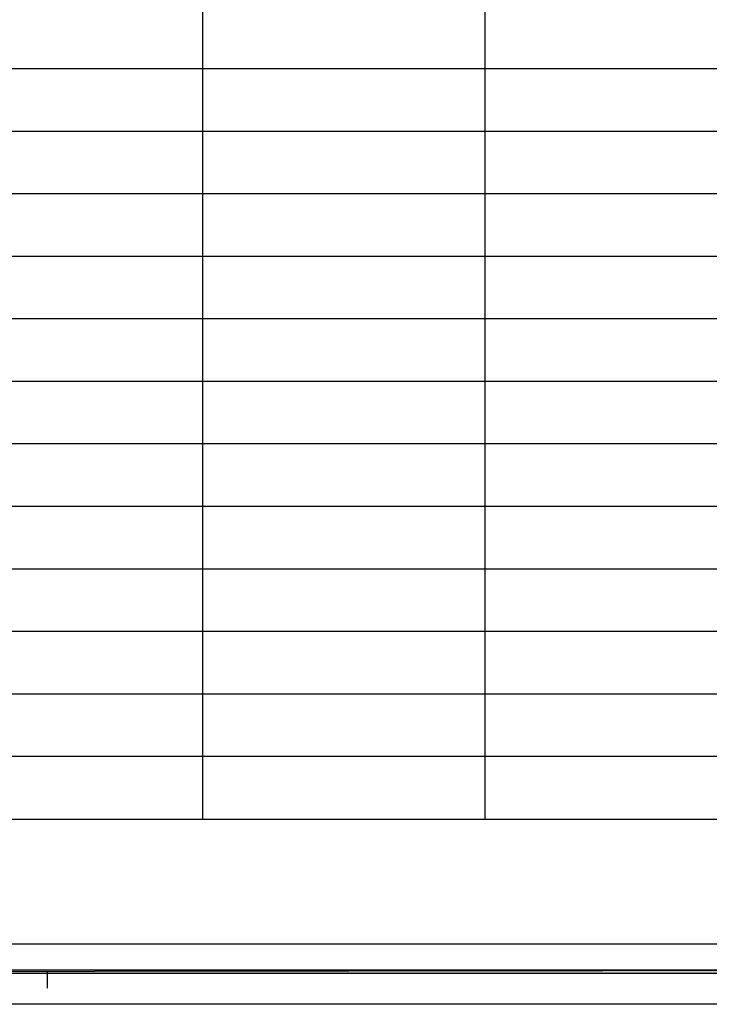
# Model space of a CAD drawing. Extents: x 5594612 to 6719620, y 267000 to 514200.
# Drawn here: x 5667022 to 5677714, y 429220 to 444497 of the extents above; entities that cross this region are included whole.
import ezdxf

# ---------------------------------------------------------------- set-up
doc = ezdxf.new("R2010")
doc.units = 0
doc.header["$LTSCALE"] = 1000
doc.header["$MEASUREMENT"] = 0
for name, color, linetype in [('AXIS', 106, 'CONTINUOUS'), ('P-墙体', 7, 'CONTINUOUS'), ('PDF_几何图形', 7, 'CONTINUOUS')]:
    doc.layers.add(name, color=color, linetype=linetype)

# ---------------------------------------------------------------- blocks, each defined once
blk = doc.blocks.new('SD_22275')
at = {"layer": 'PDF_几何图形', "true_color": 0xffffff}
h = blk.add_hatch(color=7, dxfattribs=at)
h.paths.add_polyline_path([(84444, -123575), (84231, -123362), (-79837, -123575)])
h.paths.add_polyline_path([(84231, -123362), (-79837, -123575), (-79623, -123350)])
h.paths.add_polyline_path([(-79837, -123575), (-79623, -123350), (-79837, -2006)])
h.paths.add_polyline_path([(-79623, -123350), (-79837, -2006), (-79623, -2220)])
h.paths.add_polyline_path([(-79837, -2006), (-79623, -2220), (84444, -2006)])
h.paths.add_polyline_path([(-79623, -2220), (84444, -2006), (84231, -2220)], flags=17)
h.paths.add_polyline_path([(84444, -2006), (84231, -2220), (84444, -123575)])
h.paths.add_polyline_path([(84231, -2220), (84444, -123575), (84231, -123362)], flags=17)
at = {"layer": 'PDF_几何图形'}
blk.add_line((-871, -123473), (-871, -124532), dxfattribs=at)
at = {"layer": 'PDF_几何图形', "color": 7, "true_color": 0xffffff}
blk.add_lwpolyline([(86451, -125582), (-91361, -125582), (-91361, 0), (86451, 0)], close=True, dxfattribs=at)
at = {"layer": 'PDF_几何图形'}
for points in [[(84444, -123575), (84231, -123362), (-79837, -123575), (84444, -123575)], [(84231, -123362), (-79837, -123575), (-79623, -123362), (84231, -123362)]]:
    blk.add_lwpolyline(points, dxfattribs=at)

msp = doc.modelspace()

# ---------------------------------------------------------------- linework, layer by layer
at = {"layer": 'P-墙体', "color": 4}
for points in [[(5655134.3, 432093.6), (5684576.4, 432093.6), (5684576.4, 456343.6), (5655134.3, 456343.6)], [(5669855.4, 456343.6), (5669855.4, 432093.6)], [(5674232.3, 456343.6), (5674232.3, 432093.6)], [(5684576.4, 443733.6), (5655134.3, 443733.6)], [(5684576.4, 442763.6), (5655134.3, 442763.6)], [(5684576.4, 441793.6), (5655134.3, 441793.6)], [(5684576.4, 440823.6), (5655134.3, 440823.6)], [(5684576.4, 439853.6), (5655134.3, 439853.6)], [(5684576.4, 438883.6), (5655134.3, 438883.6)], [(5684576.4, 437913.6), (5655134.3, 437913.6)], [(5684576.4, 436943.6), (5655134.3, 436943.6)], [(5684576.4, 436943.6), (5655134.3, 436943.6)], [(5684576.4, 435973.6), (5655134.3, 435973.6)], [(5684576.4, 435003.6), (5655134.3, 435003.6)], [(5684576.4, 434033.6), (5655134.3, 434033.6)], [(5684576.4, 433063.6), (5655134.3, 433063.6)], [(5684576.4, 430153.6), (5648497.4, 430153.6)]]:
    msp.add_lwpolyline(points, dxfattribs=at)

# ---------------------------------------------------------------- block references
at = {"layer": 'AXIS', "xscale": 0.24, "yscale": 0.24, "zscale": 0.24}
msp.add_blockref('SD_22275', (5667658.1, 459359.7), dxfattribs=at)

doc.saveas('drawing.dxf')
